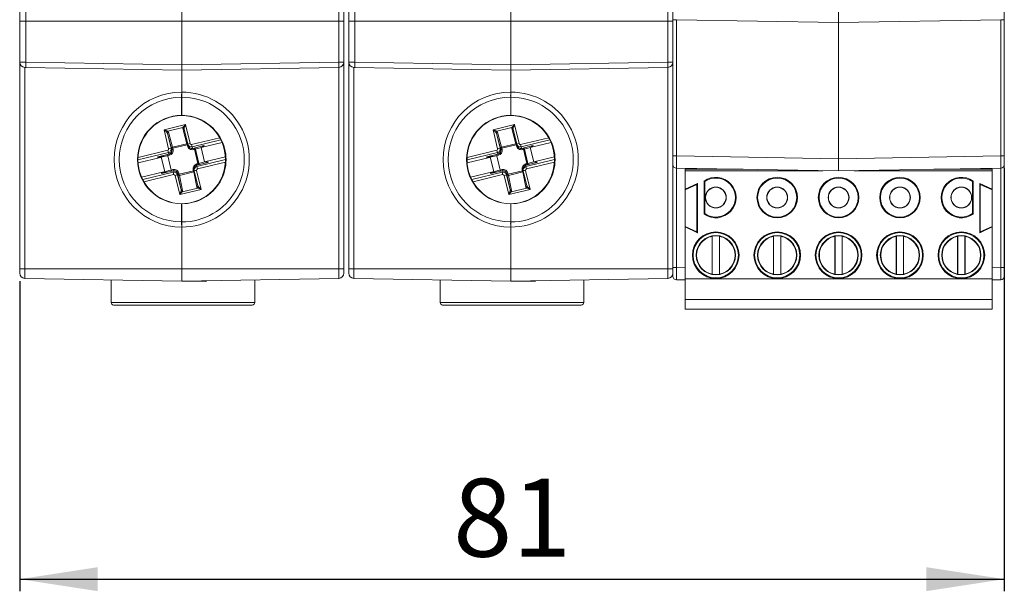
# Model space of a CAD drawing. Units: millimetres. Extents: x 5 to 421, y 4 to 292.
# Drawn here: x 166 to 247, y 145 to 192 of the extents above; entities that cross this region are included whole.
import ezdxf

# ---------------------------------------------------------------- set-up
doc = ezdxf.new("R2010")
doc.units = ezdxf.units.MM
doc.layers.add('FORMAT', color=7, linetype='Continuous')
doc.styles.add('SLDTEXTSTYLE1', font='TXT', dxfattribs={"width": 0.605})
doc.dimstyles.new('SLDDIMSTYLE0', dxfattribs={"dimtxt": 6.35, "dimasz": 6.35, "dimexe": 0, "dimexo": 0.0625, "dimgap": 1.5875, "dimtad": 1, "dimrnd": 1e-09, "dimzin": 12, "dimdsep": 46, "dimtxsty": 'SLDTEXTSTYLE1', "dimsah": 1, "dimcen": 0.09, "dimadec": 0, "dimazin": 3, "dimtfac": 1, "dimtofl": 0, "dimtmove": 0, "dimatfit": 3, "dimfxl": 1, "dimfrac": 2, "dimtolj": 1, "dimtzin": 12, "dimarcsym": 0})

# ---------------------------------------------------------------- blocks, each defined once
blk = doc.blocks.new('_D_5')
at = {"layer": 'FORMAT'}
for p, q in [((246.538, 179.486), (246.538, 144.991)), ((166.338, 170.278), (166.338, 144.991)), ((166.338, 145.982), (246.538, 145.982))]:
    blk.add_line(p, q, dxfattribs=at)
for points in [[(166.338, 145.982), (172.688, 145.005), (172.688, 146.959)], [(246.538, 145.982), (240.188, 146.959), (240.188, 145.005)]]:
    blk.add_solid(points, dxfattribs=at)
at = {"layer": 'FORMAT', "insert": (201.644, 154.167, -34.875), "char_height": 6.35, "attachment_point": 1, "style": 'SLDTEXTSTYLE1'}
blk.add_mtext('81', dxfattribs=at)

msp = doc.modelspace()

# ---------------------------------------------------------------- linework, layer by layer
at = {"color": 7, "linetype": 'Continuous', "lineweight": 15}
for p, q in [((166.338, 191.468), (166.338, 193.19)), ((166.829, 192.69), (166.829, 191.468)), ((192.325, 191.468), (192.325, 192.691)), ((192.738, 193.111), (192.738, 191.468)), ((193.138, 191.468), (193.138, 193.19)), ((193.629, 192.69), (193.629, 191.468)), ((219.125, 191.468), (219.125, 192.691)), ((219.538, 192.877), (219.538, 191.577)), ((246.538, 192.877), (246.538, 191.577)), ((179.538, 191.468), (179.538, 192.468)), ((206.338, 191.468), (206.338, 192.468)), ((233.038, 191.346), (233.038, 192.346)), ((166.338, 191.468), (166.829, 191.468)), ((166.338, 188.111), (166.338, 191.468)), ((166.829, 191.468), (179.538, 191.468)), ((166.829, 191.468), (166.829, 188.11)), ((192.325, 191.468), (179.538, 191.468)), ((179.538, 187.888), (179.538, 191.468)), ((192.738, 191.468), (192.325, 191.468)), ((192.325, 188.111), (192.325, 191.468)), ((192.738, 191.468), (192.738, 188.111)), ((193.138, 191.468), (193.629, 191.468)), ((193.138, 188.111), (193.138, 191.468)), ((193.629, 191.468), (206.338, 191.468)), ((193.629, 191.468), (193.629, 188.11)), ((219.125, 191.468), (206.338, 191.468)), ((206.338, 187.888), (206.338, 191.468)), ((219.538, 191.468), (219.125, 191.468)), ((219.125, 188.111), (219.125, 191.468)), ((219.832, 191.577), (219.538, 191.577)), ((219.538, 191.577), (219.538, 180.477)), ((219.832, 191.577), (233.038, 191.346)), ((219.832, 180.477), (219.832, 191.577)), ((246.243, 191.577), (233.038, 191.346)), ((233.038, 191.346), (233.038, 180.246)), ((246.243, 191.577), (246.538, 191.577)), ((246.243, 180.477), (246.243, 191.577)), ((246.538, 191.577), (246.538, 180.477)), ((166.338, 171.268), (166.338, 188.111)), ((166.75, 187.691), (166.75, 171.268)), ((166.829, 188.11), (179.538, 187.888)), ((179.538, 187.468), (166.829, 187.69)), ((179.538, 187.888), (192.325, 188.111)), ((179.538, 187.468), (179.538, 187.888)), ((192.325, 187.691), (179.538, 187.468)), ((192.738, 188.111), (192.325, 188.111)), ((192.325, 171.268), (192.325, 187.691)), ((192.738, 188.111), (192.738, 171.268)), ((193.138, 171.268), (193.138, 188.111)), ((193.55, 187.691), (193.55, 171.268)), ((193.629, 188.11), (206.338, 187.888)), ((206.338, 187.468), (193.629, 187.69)), ((206.338, 187.888), (219.125, 188.111)), ((206.338, 187.468), (206.338, 187.888)), ((219.125, 187.691), (206.338, 187.468)), ((219.538, 188.111), (219.125, 188.111)), ((219.125, 171.268), (219.125, 187.691)), ((179.538, 185.676), (179.538, 187.468)), ((206.338, 185.676), (206.338, 187.468)), ((179.536, 185.676), (179.538, 185.676)), ((179.539, 185.676), (179.538, 185.676)), ((206.336, 185.676), (206.338, 185.676)), ((206.339, 185.676), (206.338, 185.676)), ((179.529, 183.776), (179.529, 185.256)), ((179.538, 185.256), (179.538, 183.776)), ((206.329, 183.776), (206.329, 185.256)), ((206.338, 185.256), (206.338, 183.776)), ((179.529, 183.776), (179.538, 183.776)), ((206.329, 183.776), (206.338, 183.776)), ((178.096, 182.604), (179.845, 183.027)), ((179.845, 183.027), (180.22, 181.479)), ((204.896, 182.604), (206.645, 183.027)), ((206.645, 183.027), (207.02, 181.479)), ((178.47, 181.056), (178.096, 182.604)), ((178.375, 182.314), (178.668, 181.103)), ((178.714, 181.074), (178.375, 182.314)), ((179.636, 182.798), (178.391, 182.497)), ((178.453, 182.422), (178.791, 181.181)), ((179.958, 181.463), (179.619, 182.704)), ((180.029, 181.432), (179.736, 182.643)), ((205.27, 181.056), (204.896, 182.604)), ((205.175, 182.314), (205.468, 181.103)), ((205.514, 181.074), (205.175, 182.314)), ((206.436, 182.798), (205.191, 182.497)), ((205.253, 182.422), (205.591, 181.181)), ((206.758, 181.463), (206.419, 182.704)), ((206.829, 181.432), (206.536, 182.643)), ((178.791, 181.181), (179.958, 181.463)), ((179.979, 181.379), (178.813, 181.097)), ((180.001, 181.289), (179.979, 181.379)), ((180.038, 181.401), (180.08, 181.282)), ((181.334, 181.31), (180.433, 181.092)), ((180.548, 181.114), (181.334, 181.31)), ((181.121, 181.153), (182.824, 181.564)), ((205.591, 181.181), (206.758, 181.463)), ((206.779, 181.379), (205.613, 181.097)), ((206.801, 181.289), (206.779, 181.379)), ((206.838, 181.401), (206.88, 181.282)), ((208.134, 181.31), (207.233, 181.092)), ((207.348, 181.114), (208.134, 181.31)), ((207.921, 181.153), (209.624, 181.564)), ((177.592, 180.406), (178.489, 180.623)), ((178.489, 180.622), (177.592, 180.405)), ((177.592, 180.405), (178.425, 180.6)), ((178.394, 180.489), (178.218, 180.448)), ((178.54, 180.525), (178.394, 180.489)), ((178.676, 179.323), (178.394, 180.489)), ((178.425, 180.6), (178.514, 180.622)), ((178.489, 180.623), (178.446, 180.742)), ((178.514, 180.622), (178.489, 180.622)), ((178.668, 181.103), (178.711, 180.984)), ((178.711, 180.984), (178.735, 180.984)), ((178.735, 180.984), (178.714, 181.074)), ((178.813, 181.097), (178.834, 181.007)), ((180.362, 181.083), (180.388, 181.083)), ((180.39, 181.212), (180.433, 181.092)), ((180.433, 181.092), (180.458, 181.092)), ((180.458, 181.092), (180.548, 181.114)), ((180.573, 181.016), (180.483, 180.995)), ((180.855, 179.85), (180.573, 181.016)), ((181.121, 181.153), (180.656, 181.037)), ((180.656, 181.037), (180.938, 179.87)), ((181.403, 179.986), (181.121, 181.153)), ((204.392, 180.406), (205.289, 180.623)), ((205.289, 180.622), (204.392, 180.405)), ((204.392, 180.405), (205.225, 180.6)), ((205.194, 180.489), (205.018, 180.448)), ((205.34, 180.525), (205.194, 180.489)), ((205.476, 179.323), (205.194, 180.489)), ((205.225, 180.6), (205.314, 180.622)), ((205.289, 180.623), (205.246, 180.742)), ((205.314, 180.622), (205.289, 180.622)), ((205.468, 181.103), (205.511, 180.984)), ((205.511, 180.984), (205.535, 180.984)), ((205.535, 180.984), (205.514, 181.074)), ((205.613, 181.097), (205.634, 181.007)), ((207.162, 181.083), (207.188, 181.083)), ((207.19, 181.212), (207.233, 181.092)), ((207.233, 181.092), (207.258, 181.092)), ((207.258, 181.092), (207.348, 181.114)), ((207.373, 181.016), (207.283, 180.995)), ((207.655, 179.85), (207.373, 181.016)), ((207.921, 181.153), (207.456, 181.037)), ((207.456, 181.037), (207.738, 179.87)), ((208.203, 179.986), (207.921, 181.153)), ((219.832, 180.477), (219.538, 180.477)), ((219.538, 180.477), (219.538, 179.777)), ((233.038, 180.246), (219.832, 180.477)), ((233.038, 180.246), (246.243, 180.477)), ((246.243, 180.477), (246.538, 180.477)), ((246.538, 180.477), (246.538, 179.777)), ((175.983, 179.91), (177.797, 180.349)), ((178.16, 179.171), (177.864, 180.396)), ((180.762, 179.731), (181.663, 179.949)), ((180.762, 179.731), (180.777, 179.611)), ((180.765, 179.828), (180.855, 179.85)), ((180.938, 179.87), (181.403, 179.986)), ((181.403, 179.986), (183.095, 180.396)), ((202.783, 179.91), (204.597, 180.349)), ((204.96, 179.171), (204.664, 180.396)), ((207.562, 179.731), (208.463, 179.949)), ((207.562, 179.731), (207.577, 179.611)), ((207.565, 179.828), (207.655, 179.85)), ((207.738, 179.87), (208.203, 179.986)), ((208.203, 179.986), (209.895, 180.396)), ((219.538, 179.777), (219.538, 171.268)), ((233.038, 179.246), (233.038, 180.246)), ((246.538, 179.777), (246.538, 171.377)), ((176.27, 178.745), (178.079, 179.182)), ((178.818, 179.26), (177.921, 179.043)), ((178.5, 179.282), (178.676, 179.323)), ((178.676, 179.323), (178.822, 179.358)), ((178.833, 179.141), (178.818, 179.26)), ((179.372, 177.326), (178.998, 178.874)), ((179.181, 179.04), (179.196, 178.921)), ((179.205, 179.04), (179.181, 179.04)), ((179.196, 178.921), (179.489, 177.71)), ((179.227, 178.95), (179.205, 179.04)), ((179.489, 177.71), (179.227, 178.95)), ((179.304, 179.063), (179.326, 178.974)), ((179.326, 178.974), (180.492, 179.256)), ((180.512, 179.172), (179.346, 178.89)), ((179.346, 178.89), (179.607, 177.649)), ((180.492, 179.256), (180.471, 179.345)), ((180.773, 177.931), (180.512, 179.172)), ((180.535, 179.402), (180.55, 179.283)), ((180.849, 178.039), (180.556, 179.25)), ((180.747, 179.297), (181.122, 177.749)), ((203.07, 178.745), (204.879, 179.182)), ((205.618, 179.26), (204.721, 179.043)), ((205.3, 179.282), (205.476, 179.323)), ((205.476, 179.323), (205.622, 179.358)), ((205.633, 179.141), (205.618, 179.26)), ((206.172, 177.326), (205.798, 178.874)), ((205.981, 179.04), (205.996, 178.921)), ((206.005, 179.04), (205.981, 179.04)), ((205.996, 178.921), (206.289, 177.71)), ((206.027, 178.95), (206.005, 179.04)), ((206.289, 177.71), (206.027, 178.95)), ((206.104, 179.063), (206.126, 178.974)), ((206.126, 178.974), (207.292, 179.256)), ((207.312, 179.172), (206.146, 178.89)), ((206.146, 178.89), (206.407, 177.649)), ((207.292, 179.256), (207.271, 179.345)), ((207.573, 177.931), (207.312, 179.172)), ((207.335, 179.402), (207.35, 179.283)), ((207.649, 178.039), (207.356, 179.25)), ((207.547, 179.297), (207.922, 177.749)), ((219.832, 179.477), (233.038, 179.246)), ((219.832, 171.377), (219.832, 179.477)), ((220.538, 179.268), (220.538, 179.382)), ((220.538, 179.382), (225.267, 179.382)), ((220.538, 177.752), (220.538, 179.268)), ((220.538, 179.268), (231.766, 179.268)), ((220.638, 179.463), (220.638, 179.382)), ((221.038, 179.382), (221.038, 179.456)), ((246.243, 179.477), (233.038, 179.246)), ((234.309, 179.268), (245.538, 179.268)), ((240.809, 179.382), (245.538, 179.382)), ((245.038, 179.456), (245.038, 179.382)), ((245.438, 179.382), (245.438, 179.463)), ((245.538, 179.268), (245.538, 179.382)), ((245.538, 177.752), (245.538, 179.268)), ((246.243, 171.377), (246.243, 179.477)), ((221.538, 178.218), (220.538, 177.752)), ((221.494, 178.15), (220.538, 177.704)), ((221.494, 178.15), (221.538, 178.218)), ((221.494, 174.287), (221.494, 178.15)), ((221.538, 174.218), (221.538, 178.218)), ((222.078, 178.424), (222.078, 175.739)), ((222.138, 178.393), (222.078, 178.424)), ((222.138, 178.393), (222.138, 175.77)), ((243.997, 178.424), (243.938, 178.393)), ((243.938, 175.77), (243.938, 178.393)), ((243.997, 175.739), (243.997, 178.424)), ((245.538, 177.752), (244.538, 178.218)), ((244.538, 178.218), (244.538, 174.218)), ((244.581, 178.15), (244.538, 178.218)), ((244.581, 178.15), (244.581, 174.287)), ((245.538, 177.704), (244.581, 178.15)), ((181.122, 177.749), (179.372, 177.326)), ((179.586, 177.555), (180.83, 177.856)), ((207.922, 177.749), (206.172, 177.326)), ((206.386, 177.555), (207.63, 177.856)), ((220.538, 177.704), (220.538, 177.752)), ((220.538, 174.733), (220.538, 177.704)), ((245.538, 177.704), (245.538, 177.752)), ((245.538, 174.733), (245.538, 177.704)), ((179.529, 176.576), (179.538, 176.576)), ((179.529, 175.096), (179.529, 176.576)), ((179.538, 176.576), (179.538, 175.096)), ((206.329, 175.096), (206.329, 176.576)), ((206.329, 176.576), (206.338, 176.576)), ((206.338, 176.576), (206.338, 175.096)), ((222.078, 175.739), (222.138, 175.77)), ((243.938, 175.77), (243.997, 175.739)), ((179.536, 174.676), (179.538, 174.676)), ((179.538, 174.676), (179.539, 174.676)), ((179.539, 174.676), (179.538, 174.676)), ((179.538, 174.676), (179.539, 174.676)), ((179.538, 171.268), (179.538, 174.676)), ((206.336, 174.676), (206.338, 174.676)), ((206.338, 174.676), (206.339, 174.676)), ((206.339, 174.676), (206.338, 174.676)), ((206.338, 174.676), (206.339, 174.676)), ((206.338, 171.268), (206.338, 174.676)), ((220.538, 174.733), (221.494, 174.287)), ((220.538, 174.685), (220.538, 174.733)), ((220.538, 170.468), (220.538, 174.685)), ((220.538, 174.685), (221.538, 174.218)), ((221.494, 174.287), (221.538, 174.218)), ((244.538, 174.218), (245.538, 174.685)), ((244.581, 174.287), (244.538, 174.218)), ((244.581, 174.287), (245.538, 174.733)), ((245.538, 174.685), (245.538, 174.733)), ((245.538, 170.468), (245.538, 174.685)), ((222.738, 173.918), (222.748, 173.931)), ((222.738, 173.918), (222.738, 170.846)), ((222.748, 173.931), (222.748, 170.833)), ((223.327, 173.931), (223.338, 173.918)), ((223.327, 170.833), (223.327, 173.931)), ((223.338, 170.846), (223.338, 173.918)), ((227.738, 173.918), (227.748, 173.931)), ((227.738, 173.918), (227.738, 170.846)), ((227.748, 173.931), (227.748, 170.833)), ((228.327, 173.931), (228.338, 173.918)), ((228.327, 170.833), (228.327, 173.931)), ((228.338, 170.846), (228.338, 173.918)), ((232.738, 173.918), (232.748, 173.931)), ((232.738, 173.918), (232.738, 170.846)), ((232.748, 173.931), (232.748, 170.833)), ((233.327, 173.931), (233.338, 173.918)), ((233.327, 170.833), (233.327, 173.931)), ((233.338, 170.846), (233.338, 173.918)), ((237.738, 173.918), (237.748, 173.931)), ((237.738, 173.918), (237.738, 170.846)), ((237.748, 173.931), (237.748, 170.833)), ((238.327, 173.931), (238.338, 173.918)), ((238.327, 170.833), (238.327, 173.931)), ((238.338, 170.846), (238.338, 173.918)), ((242.738, 173.918), (242.748, 173.931)), ((242.738, 173.918), (242.738, 170.846)), ((242.748, 173.931), (242.748, 170.833)), ((243.327, 173.931), (243.338, 173.918)), ((243.327, 170.833), (243.327, 173.931)), ((243.338, 170.846), (243.338, 173.918)), ((166.338, 171.268), (166.75, 171.268)), ((166.338, 170.911), (166.338, 171.268)), ((166.75, 171.268), (166.75, 170.491)), ((166.75, 171.268), (179.538, 171.268)), ((192.325, 171.268), (179.538, 171.268)), ((179.538, 170.268), (179.538, 171.268)), ((192.325, 170.491), (192.325, 171.268)), ((192.738, 171.268), (192.325, 171.268)), ((192.738, 171.268), (192.738, 170.911)), ((193.138, 171.268), (193.55, 171.268)), ((193.138, 170.911), (193.138, 171.268)), ((193.55, 171.268), (193.55, 170.491)), ((193.55, 171.268), (206.338, 171.268)), ((219.125, 171.268), (206.338, 171.268)), ((206.338, 170.268), (206.338, 171.268)), ((219.125, 170.491), (219.125, 171.268)), ((219.538, 171.268), (219.125, 171.268)), ((219.832, 171.377), (219.538, 171.377)), ((219.538, 171.268), (219.538, 170.911)), ((219.538, 170.911), (219.538, 170.677)), ((222.748, 170.833), (222.738, 170.846)), ((223.338, 170.846), (223.327, 170.833)), ((227.748, 170.833), (227.738, 170.846)), ((228.338, 170.846), (228.327, 170.833)), ((232.748, 170.833), (232.738, 170.846)), ((233.338, 170.846), (233.327, 170.833)), ((237.748, 170.833), (237.738, 170.846)), ((238.338, 170.846), (238.327, 170.833)), ((242.748, 170.833), (242.738, 170.846)), ((243.338, 170.846), (243.327, 170.833)), ((246.243, 171.377), (246.538, 171.377)), ((246.538, 171.377), (246.538, 170.677)), ((166.75, 170.491), (179.538, 170.268)), ((173.788, 170.369), (173.788, 168.524)), ((192.325, 170.491), (179.538, 170.268)), ((181.538, 170.233), (179.538, 170.268)), ((181.538, 170.303), (181.538, 170.233)), ((181.538, 170.233), (181.538, 170.233)), ((185.486, 170.372), (185.486, 168.524)), ((193.55, 170.491), (206.338, 170.268)), ((200.588, 170.369), (200.588, 168.524)), ((219.125, 170.491), (206.338, 170.268)), ((208.338, 170.233), (206.338, 170.268)), ((208.338, 170.303), (208.338, 170.233)), ((208.338, 170.233), (208.338, 170.233)), ((212.286, 170.372), (212.286, 168.524)), ((219.832, 170.377), (220.538, 170.364)), ((220.538, 168.782), (220.538, 170.468)), ((220.538, 170.468), (245.538, 170.468)), ((245.538, 168.782), (245.538, 170.468)), ((246.243, 170.377), (245.538, 170.364)), ((173.788, 168.524), (185.486, 168.524)), ((173.788, 168.52), (173.788, 168.524)), ((200.588, 168.524), (212.286, 168.524)), ((200.588, 168.52), (200.588, 168.524)), ((220.538, 168.782), (245.538, 168.782)), ((220.538, 167.982), (220.538, 168.782)), ((245.538, 167.982), (245.538, 168.782)), ((185.279, 168.324), (173.987, 168.324)), ((212.079, 168.324), (200.787, 168.324)), ((220.538, 167.982), (245.538, 167.982))]:
    msp.add_line(p, q, dxfattribs=at)
at = {"color": 8, "linetype": 'Continuous', "lineweight": 15}
for p, q in [((180.341, 181.404), (182.631, 181.958)), ((182.727, 181.777), (180.39, 181.212)), ((207.141, 181.404), (209.431, 181.958)), ((209.527, 181.777), (207.19, 181.212)), ((178.446, 180.742), (175.973, 180.144)), ((175.977, 180.349), (178.397, 180.934)), ((205.246, 180.742), (202.773, 180.144)), ((202.777, 180.349), (205.197, 180.934)), ((180.777, 179.611), (183.102, 180.173)), ((183.096, 179.969), (180.821, 179.419)), ((207.577, 179.611), (209.902, 180.173)), ((209.896, 179.969), (207.621, 179.419)), ((176.364, 178.544), (178.833, 179.141)), ((178.877, 178.949), (176.462, 178.365)), ((203.164, 178.544), (205.633, 179.141)), ((205.677, 178.949), (203.262, 178.365)), ((244.74, 179.382), (244.74, 179.451)), ((220.538, 171.364), (219.832, 171.377)), ((245.538, 171.364), (246.243, 171.377))]:
    msp.add_line(p, q, dxfattribs=at)
at = {"color": 7, "linetype": 'Continuous', "lineweight": 15, "flags": 128}
for points in [[(166.338, 188.111), (166.347, 188.111), (166.375, 188.111), (166.42, 188.111), (166.481, 188.111), (166.555, 188.111), (166.64, 188.11), (166.732, 188.11), (166.829, 188.11)], [(166.829, 187.69), (166.813, 187.69), (166.799, 187.691), (166.785, 187.691), (166.773, 187.691), (166.763, 187.691), (166.756, 187.691), (166.752, 187.691), (166.75, 187.691)], [(193.138, 188.111), (193.147, 188.111), (193.175, 188.111), (193.22, 188.111), (193.281, 188.111), (193.355, 188.111), (193.44, 188.11), (193.532, 188.11), (193.629, 188.11)], [(193.629, 187.69), (193.613, 187.69), (193.599, 187.691), (193.585, 187.691), (193.573, 187.691), (193.563, 187.691), (193.556, 187.691), (193.552, 187.691), (193.55, 187.691)], [(180.388, 181.083), (180.4, 181.084), (180.458, 181.092)], [(207.188, 181.083), (207.2, 181.084), (207.258, 181.092)]]:
    msp.add_lwpolyline(points, dxfattribs=at)
at = {"color": 7, "linetype": 'Continuous', "lineweight": 15}
for centre, radius in [((228.038, 177.082), 1.65), ((228.038, 177.082), 1.591), ((233.038, 177.082), 1.65), ((233.038, 177.082), 1.591), ((238.038, 177.082), 1.65), ((238.038, 177.082), 1.591), ((223.038, 177.082), 0.85), ((223.038, 177.082), 0.833), ((228.038, 177.082), 0.85), ((228.038, 177.082), 0.833), ((233.038, 177.082), 0.85), ((233.038, 177.082), 0.833), ((238.038, 177.082), 0.85), ((238.038, 177.082), 0.833), ((243.038, 177.082), 0.85), ((243.038, 177.082), 0.833), ((223.038, 172.382), 1.9), ((223.038, 172.382), 1.841), ((228.038, 172.382), 1.9), ((228.038, 172.382), 1.841), ((233.038, 172.382), 1.9), ((233.038, 172.382), 1.841), ((238.038, 172.382), 1.9), ((238.038, 172.382), 1.841), ((243.038, 172.382), 1.9), ((243.038, 172.382), 1.841), ((223.038, 172.382), 1.6), ((228.038, 172.382), 1.6), ((233.038, 172.382), 1.6), ((238.038, 172.382), 1.6), ((243.038, 172.382), 1.6)]:
    msp.add_circle(centre, radius, dxfattribs=at)
for centre, radius, start, end in [((166.758, 188.111), 0.42, 180, 269), ((172.841, 187.9), 6.015, 177.99967, 182.00033), ((186.309, 187.901), 6.019, 358.00104, 1.99896), ((192.318, 188.111), 0.42, 271, 0), ((193.558, 188.111), 0.42, 180, 269), ((199.645, 187.9), 6.02, 178.00106, 181.99894), ((213.108, 187.901), 6.021, 358.00145, 1.99855), ((219.118, 188.111), 0.42, 271, 0), ((179.537, 180.176), 5.5, 90.00665, 269.99335), ((185.548, 185.361), 6.02, 177.00066, 180.99927), ((179.538, 180.176), 5.5, 269.99208, 90.00792), ((206.337, 180.176), 5.5, 90.00665, 269.99335), ((212.352, 185.361), 6.024, 177.00198, 180.99795), ((206.338, 180.176), 5.5, 269.99211, 90.00789), ((179.529, 180.176), 5.08, 90.00663, 269.99337), ((179.546, 180.176), 5.08, 269.90822, 90.09178), ((206.329, 180.176), 5.08, 90.00666, 269.99334), ((206.346, 180.176), 5.08, 269.90822, 90.09178), ((179.529, 180.176), 3.6, 90.00678, 269.99322), ((179.573, 180.176), 3.6, 90.5623, 269.4377), ((179.546, 180.176), 3.6, 269.86786, 90.13214), ((179.502, 180.176), 3.6, 270.5623, 89.4377), ((206.329, 180.176), 3.6, 90.00682, 269.99318), ((206.373, 180.176), 3.6, 90.56228, 269.43772), ((206.346, 180.176), 3.6, 269.8679, 90.1321), ((206.302, 180.176), 3.6, 270.56234, 89.43766), ((178.451, 182.388), 0.124, 119.14245, 178.05268), ((178.469, 182.328), 0.095, 99.84117, 188.4602), ((179.633, 182.676), 0.122, 28.58283, 88.59907), ((205.251, 182.388), 0.124, 119.14433, 178.0508), ((205.269, 182.328), 0.095, 99.83574, 188.46564), ((206.433, 182.676), 0.122, 28.58076, 88.59932), ((176.648, 180.584), 3.425, 13.42429, 14.87507), ((180.389, 181.383), 0.4, 193.58609, 283.59342), ((182.831, 170.464), 11.321, 103.33705, 104.33199), ((184.335, 182.329), 4.1, 193.03547, 195.80709), ((203.367, 180.564), 3.508, 13.44145, 14.8579), ((207.189, 181.383), 0.4, 193.58655, 283.59336), ((209.635, 170.448), 11.336, 103.33775, 104.3313), ((211.157, 182.334), 4.123, 193.04202, 195.79845), ((182.411, 181.864), 4.12, 193.03993, 195.79793), ((181.571, 168.445), 12.987, 102.9166, 103.81384), ((178.491, 180.623), 0.00269, 191.42259, 219.19105), ((178.444, 180.913), 0.3, 283.60168, 13.59347), ((177.072, 180.195), 1.504, 12.6452, 16.47064), ((178.446, 180.913), 0.4, 283.60101, 13.59385), ((178.808, 181.088), 0.095, 99.83125, 188.47013), ((177.25, 187.455), 6.547, 282.91926, 283.80915), ((177.283, 187.32), 6.5, 282.91605, 283.81235), ((175.363, 180.272), 3.547, 13.4493, 14.85006), ((179.018, 180.666), 1.502, 12.643, 16.47392), ((180.563, 181.02), 0.0946, 10.02179, 99.31801), ((179.108, 180.688), 1.501, 12.64113, 16.47472), ((177.364, 194.326), 13.691, 283.55361, 283.91204), ((209.211, 181.864), 4.12, 193.04092, 195.79901), ((208.371, 168.445), 12.987, 102.9166, 103.81384), ((205.292, 180.624), 0.00285, 192.24656, 218.36708), ((205.244, 180.913), 0.3, 283.59997, 13.59518), ((203.881, 180.198), 1.495, 12.63302, 16.48283), ((205.246, 180.913), 0.4, 283.59972, 13.59513), ((205.608, 181.088), 0.095, 99.83663, 188.46735), ((204.057, 187.425), 6.517, 282.91718, 283.81122), ((204.079, 187.336), 6.517, 282.91718, 283.81122), ((202.212, 180.284), 3.496, 13.44157, 14.86256), ((205.82, 180.666), 1.5, 12.64232, 16.47871), ((207.363, 181.02), 0.0946, 10.02078, 99.31901), ((205.912, 180.689), 1.497, 12.63842, 16.48154), ((204.122, 194.501), 13.871, 283.55653, 283.9103), ((177.595, 180.407), 0.00304, 193.07908, 217.53456), ((180.859, 179.439), 0.4, 103.60123, 193.59362), ((177.646, 193.16), 13.691, 283.55361, 283.91204), ((204.395, 180.407), 0.00285, 192.24656, 218.36708), ((207.659, 179.439), 0.4, 103.60072, 193.59478), ((204.404, 193.335), 13.871, 283.55653, 283.9103), ((219.838, 179.777), 0.3, 180, 269), ((246.238, 179.777), 0.3, 271, 0), ((177.923, 179.043), 0.00224, 165.66278, 195.80157), ((178.82, 179.26), 0.00197, 163.48019, 197.98415), ((178.916, 178.969), 0.4, 13.58726, 103.59239), ((182.779, 179.933), 4.024, 191.35423, 194.15813), ((178.914, 178.969), 0.3, 13.58605, 89.99779), ((182.116, 166.188), 13.064, 102.91823, 103.81017), ((177.752, 185.378), 6.502, 282.91519, 283.81127), ((177.756, 185.362), 6.578, 282.92139, 283.80701), ((179.317, 178.98), 0.0951, 198.56252, 287.23926), ((176.012, 178.163), 3.412, 12.30261, 13.75187), ((179.18, 184.789), 5.687, 283.33883, 284.32918), ((177.174, 178.443), 3.416, 12.30836, 13.75576), ((183.374, 168.22), 11.384, 103.34089, 104.33026), ((184.723, 180.403), 4.024, 191.35423, 194.15813), ((204.723, 179.043), 0.00207, 164.19006, 196.90823), ((205.62, 179.26), 0.00207, 164.19006, 196.90823), ((205.716, 178.969), 0.4, 13.58635, 103.59291), ((209.572, 179.932), 4.017, 191.3527, 194.16177), ((205.714, 178.969), 0.3, 13.58572, 95.02941), ((208.916, 166.188), 13.064, 102.91823, 103.81017), ((204.549, 185.392), 6.517, 282.91718, 283.81122), ((204.563, 185.332), 6.548, 282.9193, 283.8091), ((206.117, 178.98), 0.0951, 198.56254, 287.2407), ((202.799, 178.159), 3.425, 12.30781, 13.7515), ((205.984, 184.775), 5.672, 283.33807, 284.33098), ((203.926, 178.432), 3.466, 12.31873, 13.7454), ((210.183, 168.184), 11.421, 103.34248, 104.32868), ((211.516, 180.402), 4.017, 191.3527, 194.16177), ((223.038, 177.082), 1.65, 234.44934, 125.55066), ((223.038, 177.082), 1.591, 235.54176, 124.45824), ((243.038, 177.082), 1.65, 54.44934, 305.55066), ((243.038, 177.082), 1.591, 55.54176, 304.45824), ((179.589, 177.679), 0.124, 208.99751, 268.18141), ((179.579, 177.74), 0.0951, 198.56021, 287.2445), ((180.772, 177.963), 0.122, 298.46441, 358.73072), ((206.389, 177.679), 0.124, 208.99874, 268.17836), ((206.379, 177.74), 0.0951, 198.55928, 287.24397), ((207.572, 177.963), 0.122, 298.46816, 358.72696), ((185.548, 174.991), 6.02, 179.00074, 182.99933), ((212.352, 174.992), 6.024, 179.00206, 182.998), ((223.038, 172.382), 1.565, 101.05098, 258.94902), ((223.038, 172.382), 1.576, 79.4111, 100.5889), ((223.038, 172.382), 1.565, 281.05098, 78.94902), ((228.038, 172.382), 1.565, 101.05098, 258.94902), ((228.038, 172.382), 1.576, 79.4111, 100.5889), ((228.038, 172.382), 1.565, 281.05098, 78.94902), ((233.038, 172.382), 1.565, 101.05098, 258.94902), ((233.038, 172.382), 1.576, 79.4111, 100.5889), ((233.038, 172.382), 1.565, 281.05098, 78.94902), ((238.038, 172.382), 1.565, 101.05098, 258.94902), ((238.038, 172.382), 1.576, 79.4111, 100.5889), ((238.038, 172.382), 1.565, 281.05098, 78.94902), ((243.038, 172.382), 1.565, 101.05098, 258.94902), ((243.038, 172.382), 1.576, 79.4111, 100.5889), ((243.038, 172.382), 1.565, 281.05098, 78.94902), ((166.758, 170.911), 0.42, 180, 269), ((192.318, 170.911), 0.42, 271, 0), ((193.558, 170.911), 0.42, 180, 269), ((219.118, 170.911), 0.42, 271, 0), ((223.038, 172.382), 1.576, 259.4111, 280.5889), ((228.038, 172.382), 1.576, 259.4111, 280.5889), ((233.038, 172.382), 1.576, 259.4111, 280.5889), ((238.038, 172.382), 1.576, 259.4111, 280.5889), ((243.038, 172.382), 1.576, 259.4111, 280.5889), ((219.838, 170.677), 0.3, 180, 269), ((246.238, 170.677), 0.3, 271, 0)]:
    msp.add_arc(centre, radius, start, end, dxfattribs=at)
at = {"color": 8, "linetype": 'Continuous', "lineweight": 15}
for centre, radius, start, end in [((179.647, 182.615), 0.0932, 19.50625, 107.51989), ((206.447, 182.615), 0.0932, 19.50795, 107.51818), ((179.984, 181.358), 0.109, 69.60896, 104.10548), ((175.775, 198.78), 17.901, 283.58211, 283.78508), ((176.048, 197.657), 16.838, 283.57821, 283.83108), ((206.784, 181.358), 0.109, 69.60845, 104.10563), ((202.366, 199.636), 18.783, 283.58687, 283.78032), ((203.076, 196.719), 15.873, 283.57121, 283.83944), ((178.545, 179.271), 2.289, 11.73531, 14.08043), ((178.553, 179.274), 2.374, 11.78141, 14.04321), ((180.842, 179.844), 0.1, 308.66503, 15.46145), ((205.285, 179.258), 2.351, 11.76822, 14.05197), ((205.365, 179.277), 2.36, 11.77071, 14.04503), ((207.642, 179.844), 0.1, 308.66795, 15.46222), ((176.602, 178.802), 2.288, 11.69956, 14.07253), ((176.359, 196.37), 17.514, 283.57808, 283.81255), ((180.487, 179.277), 0.109, 283.10208, 317.72008), ((203.425, 178.807), 2.265, 11.68739, 14.0847), ((202.706, 198.229), 19.428, 283.58963, 283.801), ((207.287, 179.277), 0.108, 283.09456, 317.73095), ((180.757, 178.023), 0.0934, 279.78737, 7.80523), ((207.557, 178.023), 0.0934, 279.78737, 7.80523)]:
    msp.add_arc(centre, radius, start, end, dxfattribs=at)
at = {"color": 7, "linetype": 'Continuous', "lineweight": 15}
for centre, major_axis, ratio, start_param, end_param in [((179.849, 183.027), (0.245, 0.265), 0.007113, 1.577364, 2.622576), ((179.849, 183.027), (0.124, 0.339), 0.009092, 1.574123, 2.619335), ((206.649, 183.027), (0.245, 0.265), 0.007113, 1.577364, 2.622576), ((206.649, 183.027), (0.124, 0.339), 0.009092, 1.574123, 2.619335), ((178.1, 182.604), (0.339, -0.124), 0.003327, 4.703297, 5.748509), ((178.1, 182.604), (0.265, -0.245), 0.006568, 4.705276, 5.750489), ((178.181, 182.267), (0.197, 0.035), 0.873167, 0.071312, 0.596896), ((178.162, 182.351), (0.293, 0.066), 0.583928, 0.025683, 0.551266), ((179.911, 182.774), (0.293, 0.066), 0.583928, 2.641691, 3.167275), ((179.93, 182.69), (0.197, 0.035), 0.873167, 2.687321, 3.212904), ((204.9, 182.604), (0.339, -0.124), 0.003327, 4.703297, 5.748509), ((204.9, 182.604), (0.265, -0.245), 0.006568, 4.705276, 5.750489), ((204.981, 182.267), (0.197, 0.035), 0.873167, 0.071312, 0.596896), ((204.962, 182.351), (0.293, 0.066), 0.583928, 0.025683, 0.551266), ((206.711, 182.774), (0.293, 0.066), 0.583928, 2.641691, 3.167275), ((206.73, 182.69), (0.197, 0.035), 0.873167, 2.687321, 3.212904), ((180.32, 181.502), (0.272, 0.128), 0.995393, 2.938643, 4.509439), ((180.363, 181.383), (0.173, 0.245), 0.998602, 2.42148, 3.992276), ((180.317, 181.502), (-0.0235, 0.0984), 0.987878, 1.573649, 3.144446), ((181.008, 181.125), (0.345, 0.185), 0.077639, 5.002647, 6.573443), ((207.12, 181.502), (0.272, 0.128), 0.995393, 2.938643, 4.509439), ((207.163, 181.383), (0.173, 0.245), 0.998602, 2.42148, 3.992276), ((207.117, 181.502), (-0.0235, 0.0984), 0.987878, 1.573649, 3.144446), ((207.808, 181.125), (0.345, 0.185), 0.077639, 5.002647, 6.573443), ((178.448, 180.503), (-0.0232, 0.0973), 0.558972, 0.006023, 1.57682), ((178.373, 181.032), (-0.0235, 0.0984), 0.987878, 3.144446, 4.715242), ((178.377, 181.032), (0.272, 0.128), 0.995393, 4.509439, 6.080236), ((178.419, 180.913), (0.272, 0.127), 0.995345, 4.511025, 6.081821), ((178.419, 180.913), (0.167, 0.25), 0.999049, 3.967237, 5.538034), ((205.248, 180.503), (-0.0232, 0.0973), 0.558972, 0.006023, 1.57682), ((205.173, 181.032), (-0.0235, 0.0984), 0.987878, 3.144446, 4.715242), ((205.177, 181.032), (0.272, 0.128), 0.995393, 4.509439, 6.080236), ((205.219, 180.913), (0.272, 0.127), 0.995345, 4.511025, 6.081821), ((205.219, 180.913), (0.167, 0.25), 0.999049, 3.967237, 5.538034), ((219.838, 180.477), (0.005, 1), 0.005234, 1.571037, 3.141529), ((246.238, 180.477), (-0.005, 1), 0.005234, 3.141657, 4.712148), ((178.383, 180.386), (0.822, -0.004), 0.070197, 2.865132, 3.434058), ((178.36, 180.482), (0.78, 0.082), 0.024627, 2.956637, 4.527433), ((178.383, 180.386), (0.822, -0.004), 0.070197, 3.434058, 3.919238), ((180.833, 179.439), (0.225, -0.198), 0.998673, 2.531015, 4.101811), ((181.29, 179.959), (0.39, -0.002), 0.074138, 5.99101, 7.561807), ((205.183, 180.386), (0.822, -0.004), 0.070197, 2.865132, 3.434058), ((205.16, 180.482), (0.78, 0.082), 0.024627, 2.956637, 4.527433), ((205.183, 180.386), (0.822, -0.004), 0.070197, 3.434058, 3.919238), ((207.633, 179.439), (0.225, -0.198), 0.998673, 2.531015, 4.101811), ((208.09, 179.959), (0.39, -0.002), 0.074138, 5.99101, 7.561807), ((178.618, 179.412), (0.732, 0.37), 0.066986, 2.850768, 3.419693), ((178.642, 179.316), (0.734, 0.273), 0.02273, 1.756305, 3.327102), ((178.618, 179.412), (0.732, 0.37), 0.066986, 2.365588, 2.850768), ((178.73, 179.336), (-0.0232, 0.0973), 0.558972, 1.57682, 2.834352), ((178.889, 178.969), (0.219, -0.205), 0.99912, 0.988735, 2.559532), ((178.889, 178.969), (0.3, 0.003), 0.996174, 0.227955, 1.798751), ((178.904, 178.85), (0.3, 0.002), 0.996218, 0.230071, 1.800868), ((178.901, 178.85), (-0.0235, 0.0984), 0.987878, 4.715242, 6.286038), ((180.848, 179.321), (0.3, 0.002), 0.996218, 1.800868, 3.371664), ((180.844, 179.321), (-0.0235, 0.0984), 0.987878, 0.002853, 1.573649), ((205.418, 179.412), (0.732, 0.37), 0.066986, 2.850768, 3.419693), ((205.442, 179.316), (0.734, 0.273), 0.02273, 1.756305, 3.327102), ((205.418, 179.412), (0.732, 0.37), 0.066986, 2.365588, 2.850768), ((205.53, 179.336), (-0.0232, 0.0973), 0.558972, 1.57682, 2.834352), ((205.689, 178.969), (0.219, -0.205), 0.99912, 0.988735, 2.559532), ((205.689, 178.969), (0.3, 0.003), 0.996174, 0.227955, 1.798751), ((205.704, 178.85), (0.3, 0.002), 0.996218, 0.230071, 1.800868), ((205.701, 178.85), (-0.0235, 0.0984), 0.987878, 4.715242, 6.286038), ((207.648, 179.321), (0.3, 0.002), 0.996218, 1.800868, 3.371664), ((207.644, 179.321), (-0.0235, 0.0984), 0.987878, 0.002853, 1.573649), ((179.376, 177.326), (0.124, 0.339), 0.009092, 0.52891, 1.574123), ((179.376, 177.326), (0.245, 0.265), 0.007113, 0.532151, 1.577364), ((179.294, 177.663), (0.191, 0.058), 0.865015, 5.68984, 6.215424), ((179.315, 177.579), (0.291, 0.075), 0.575726, 5.732164, 6.257748), ((181.065, 178.002), (0.291, 0.075), 0.575726, 3.116155, 3.641739), ((181.125, 177.749), (0.339, -0.124), 0.003327, 3.658084, 4.703297), ((181.044, 178.086), (0.191, 0.058), 0.865015, 3.073831, 3.599415), ((181.125, 177.749), (0.265, -0.245), 0.006568, 3.660063, 4.705276), ((206.176, 177.326), (0.124, 0.339), 0.009092, 0.52891, 1.574123), ((206.176, 177.326), (0.245, 0.265), 0.007113, 0.532151, 1.577364), ((206.094, 177.663), (0.191, 0.058), 0.865015, 5.68984, 6.215424), ((206.115, 177.579), (0.291, 0.075), 0.575726, 5.732164, 6.257748), ((207.865, 178.002), (0.291, 0.075), 0.575726, 3.116155, 3.641739), ((207.925, 177.749), (0.339, -0.124), 0.003327, 3.658084, 4.703297), ((207.844, 178.086), (0.191, 0.058), 0.865015, 3.073831, 3.599415), ((207.925, 177.749), (0.265, -0.245), 0.006568, 3.660063, 4.705276), ((219.838, 171.377), (0.005, 1), 0.005234, 1.571037, 3.141529), ((246.238, 171.377), (-0.005, 1), 0.005234, 3.141657, 4.712148), ((173.988, 168.524), (0.143, 0.143), 0.982398, 2.365073, 3.935565), ((185.279, 168.524), (0.202, -0.048), 0.962368, 4.935517, 6.506008), ((185.479, 168.524), (0, 0.2), 0.034905, 4.694631, 4.712389), ((200.788, 168.524), (0.143, 0.143), 0.982398, 2.365073, 3.935565), ((212.079, 168.524), (0.202, -0.048), 0.962368, 4.935517, 6.506008), ((212.279, 168.524), (0, 0.2), 0.034905, 4.694631, 4.712389)]:
    msp.add_ellipse(centre, major_axis=major_axis, ratio=ratio, start_param=start_param, end_param=end_param, dxfattribs=at)
for points, knots in [([(179.538, 185.256), (179.538, 185.304), (179.538, 185.398), (179.538, 185.524), (179.538, 185.619), (179.538, 185.669), (179.538, 185.674), (179.538, 185.676)], [0, 0, 0, 0, 0.214656, 0.429311, 0.643984, 0.858684, 1, 1, 1, 1]), ([(206.338, 185.256), (206.338, 185.304), (206.338, 185.398), (206.338, 185.524), (206.338, 185.619), (206.338, 185.669), (206.338, 185.674), (206.338, 185.676)], [0, 0, 0, 0, 0.214656, 0.429311, 0.643984, 0.858684, 1, 1, 1, 1]), ([(177.864, 180.396), (177.857, 180.387), (177.842, 180.368), (177.817, 180.355), (177.801, 180.35), (177.797, 180.349)], [0, 0, 0, 0, 0.41143, 0.821603, 1, 1, 1, 1]), ([(178.218, 180.448), (178.215, 180.448), (178.129, 180.434), (178.012, 180.416), (177.897, 180.4), (177.864, 180.396)], [0, 0, 0, 0, 0.030404, 0.721523, 1, 1, 1, 1]), ([(204.664, 180.396), (204.657, 180.387), (204.642, 180.368), (204.617, 180.355), (204.601, 180.35), (204.597, 180.349)], [0, 0, 0, 0, 0.411445, 0.821596, 1, 1, 1, 1]), ([(205.018, 180.448), (205.015, 180.448), (204.929, 180.434), (204.812, 180.416), (204.697, 180.4), (204.664, 180.396)], [0, 0, 0, 0, 0.030402, 0.72152, 1, 1, 1, 1]), ([(178.079, 179.182), (178.091, 179.184), (178.117, 179.188), (178.145, 179.18), (178.158, 179.172), (178.16, 179.171)], [0, 0, 0, 0, 0.456836, 0.915179, 1, 1, 1, 1]), ([(178.16, 179.171), (178.193, 179.182), (178.302, 179.219), (178.416, 179.255), (178.497, 179.281), (178.5, 179.282)], [0, 0, 0, 0, 0.2892309, 0.969598, 1, 1, 1, 1]), ([(204.879, 179.182), (204.891, 179.184), (204.917, 179.188), (204.945, 179.18), (204.958, 179.172), (204.96, 179.171)], [0, 0, 0, 0, 0.456811, 0.915215, 1, 1, 1, 1]), ([(204.96, 179.171), (204.993, 179.182), (205.102, 179.219), (205.216, 179.255), (205.297, 179.281), (205.3, 179.282)], [0, 0, 0, 0, 0.289234, 0.969598, 1, 1, 1, 1]), ([(179.538, 174.676), (179.538, 174.681), (179.538, 174.69), (179.538, 174.763), (179.538, 174.869), (179.538, 174.987), (179.538, 175.066), (179.538, 175.096)], [0, 0, 0, 0, 0.21473, 0.429464, 0.644184, 0.858874, 1, 1, 1, 1]), ([(206.338, 174.676), (206.338, 174.681), (206.338, 174.69), (206.338, 174.763), (206.338, 174.869), (206.338, 174.987), (206.338, 175.066), (206.338, 175.096)], [0, 0, 0, 0, 0.21473, 0.429464, 0.644184, 0.858874, 1, 1, 1, 1]), ([(181.538, 170.233), (181.536, 170.235), (181.533, 170.239), (181.511, 170.264), (181.488, 170.288), (181.475, 170.302)], [0, 0, 0, 0, 0.302789, 0.603964, 1, 1, 1, 1]), ([(208.338, 170.233), (208.336, 170.235), (208.333, 170.239), (208.311, 170.264), (208.288, 170.288), (208.275, 170.302)], [0, 0, 0, 0, 0.302788, 0.603954, 1, 1, 1, 1])]:
    msp.add_open_spline(points, degree=3, knots=knots, dxfattribs=at)

# ---------------------------------------------------------------- dimensions: what is measured, and where the dimension line sits
at = {"layer": 'FORMAT'}
dim = msp.add_linear_dim(base=(246.538, 145.982), p1=(166.338, 171.268), p2=(246.538, 180.477), dimstyle='SLDDIMSTYLE0', dxfattribs=at)
dim.commit()
dim.dimension.update_dxf_attribs({"geometry": '_D_5', "text_midpoint": (209.405, 145.982), "dimtype": 160})

doc.saveas('drawing.dxf')
